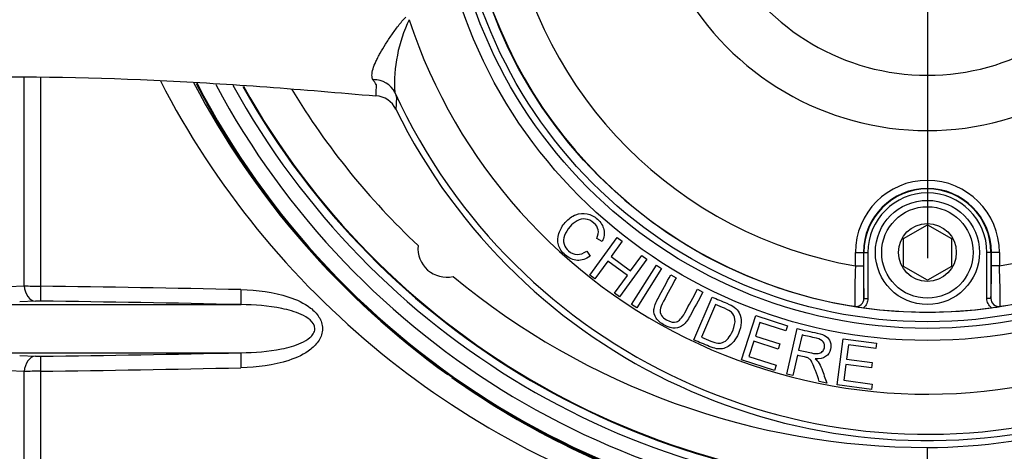
# Model space of a CAD drawing. Units: millimetres. Extents: x 0 to 594, y 0 to 420.
# Drawn here: x 108 to 123, y 342 to 348 of the extents above; entities that cross this region are included whole.
import ezdxf
from ezdxf.enums import TextEntityAlignment as Align
from ezdxf.lldxf.tags import DXFTag

# ---------------------------------------------------------------- set-up
doc = ezdxf.new("R2010")
doc.units = ezdxf.units.MM
for name, color, linetype in [('Default', 7, 'Continuous'), ('II2-01-STD', 7, 'Continuous'), ('II2-04CAP-STD', 7, 'Continuous'), ('II2-04THW-STD', 7, 'Continuous'), ('TSH-1', 7, 'Continuous')]:
    doc.layers.add(name, color=color, linetype=linetype)
doc.styles.add('SEACAD_Arial', font='arial.ttf')
tags = doc.linetypes.add('CENTER2', pattern=[28.575, 19.05, -3.175, 3.175, -3.175]).pattern_tags.tags
tags[10:11] = [DXFTag(74, 4), DXFTag(75, 0), DXFTag(340, '0'), DXFTag(46, 0.0), DXFTag(50, 0.0), DXFTag(44, 0.0), DXFTag(45, 0.0)]
tags[8:9] = [DXFTag(74, 4), DXFTag(75, 0), DXFTag(340, '0'), DXFTag(46, 0.0), DXFTag(50, 0.0), DXFTag(44, 0.0), DXFTag(45, 0.0)]
tags[6:7] = [DXFTag(74, 4), DXFTag(75, 0), DXFTag(340, '0'), DXFTag(46, 0.0), DXFTag(50, 0.0), DXFTag(44, 0.0), DXFTag(45, 0.0)]
tags[4:5] = [DXFTag(74, 4), DXFTag(75, 0), DXFTag(340, '0'), DXFTag(46, 0.0), DXFTag(50, 0.0), DXFTag(44, 0.0), DXFTag(45, 0.0)]
doc.dimstyles.new('ISO-InstDr', dxfattribs={"dimtxt": 3.2, "dimasz": 4.48, "dimexe": 1.6, "dimexo": 1.6, "dimgap": 0.8, "dimtad": 1, "dimdec": 0, "dimlfac": 8, "dimzin": 0, "dimdsep": 46, "dimtxsty": 'SEACAD_Arial', "dimblk1": '_SE_FILLED', "dimblk2": '_SE_FILLED', "dimsah": 1, "dimcen": 1.6, "dimadec": 0, "dimazin": 0, "dimtfac": 0.5, "dimtofl": 0, "dimtmove": 0, "dimatfit": 3, "dimfxl": 1, "dimtzin": 0, "dimarcsym": 0})

# ---------------------------------------------------------------- blocks, each defined once
blk = doc.blocks.new('SEANNOT_GROUP64')
at = {"layer": 'Default', "color": 7, "linetype": 'CENTER2'}
for p, q in [((121.912, 357.516), (121.912, 344.716)), ((128.312, 351.116), (115.512, 351.116))]:
    blk.add_line(p, q, dxfattribs=at)
blk = doc.blocks.new('SE4')
at = {"layer": 'II2-01-STD', "color": 7, "linetype": 'Continuous'}
for p, q in [((107.824, 344.283), (107.824, 347.539)), ((108.076, 347.537), (108.076, 344.279)), ((107.579, 344.274), (107.824, 344.283)), ((107.997, 344.045), (107.753, 344.036)), ((107.03, 343.991), (111.207, 343.991)), ((107.03, 343.242), (111.207, 343.242)), ((107.753, 343.197), (107.997, 343.188)), ((107.824, 342.949), (107.579, 342.958)), ((107.824, 333.342), (107.824, 342.949)), ((108.076, 342.953), (108.076, 333.452))]:
    blk.add_line(p, q, dxfattribs=at)
for centre, radius, start, end in [((121.822, 353.605), 13.363, 207.298, 254.4354), ((122.084, 353.576), 13.135, 207.7986, 234.3619), ((108.119, 354.572), 10.293, 268.3561, 269.7595), ((103.843, 6.451), 337.854, 88.75169, 89.28223), ((108.053, 342.243), 1.803, 89.1147, 91.7824), ((103.873, 15.009), 329.064, 88.72293, 89.26723), ((108.053, 344.992), 1.805, 268.2189, 270.884), ((103.873, 672.224), 329.064, 270.73277, 271.27707), ((103.843, 680.781), 337.854, 270.71777, 271.24831), ((108.119, 332.658), 10.296, 90.2407, 91.6437), ((122.084, 353.576), 13.135, 234.6897, 253.4975)]:
    blk.add_arc(centre, radius, start, end, dxfattribs=at)
for centre, major_axis, ratio, start_param, end_param in [((108.001, 344.295), (0.009, -0.25), 0.708449, 4.732213, 6.211675), ((108.085, 344.295), (-0.003, -0.25), 0.03415, 4.777862, 6.232795), ((111.212, 344.24), (-0.006, -0.25), 0.033619, 4.773559, 6.236455), ((108.001, 342.938), (0.009, 0.25), 0.708449, 0.07151, 1.550972), ((108.085, 342.937), (-0.003, 0.25), 0.03415, 0.05039, 1.505323), ((111.212, 342.992), (-0.006, 0.25), 0.033619, 0.04673, 1.509627)]:
    blk.add_ellipse(centre, major_axis=major_axis, ratio=ratio, start_param=start_param, end_param=end_param, dxfattribs=at)
for points, knots in [([(111.204, 344.225), (111.458, 344.22), (111.709, 344.191), (112.072, 344.069), (112.188, 344.017), (112.34, 343.899), (112.386, 343.852), (112.454, 343.745), (112.476, 343.682), (112.477, 343.553), (112.455, 343.49), (112.388, 343.382), (112.342, 343.336), (112.192, 343.218), (112.074, 343.164), (111.712, 343.042), (111.458, 343.013), (111.204, 343.007)], [0, 0, 0, 0, 0.25, 0.25, 0.375, 0.375, 0.4375, 0.4375, 0.5, 0.5, 0.5625, 0.5625, 0.625, 0.625, 0.75, 0.75, 1, 1, 1, 1]), ([(111.207, 343.242), (111.418, 343.245), (111.63, 343.26), (111.942, 343.323), (112.045, 343.35), (112.191, 343.416), (112.238, 343.442), (112.299, 343.494), (112.318, 343.514), (112.347, 343.56), (112.357, 343.586), (112.358, 343.669), (112.323, 343.717), (112.241, 343.788), (112.194, 343.815), (112.047, 343.881), (111.944, 343.909), (111.631, 343.973), (111.418, 343.988), (111.207, 343.991)], [0, 0, 0, 0, 0.25, 0.25, 0.375, 0.375, 0.4375, 0.4375, 0.46875, 0.46875, 0.5, 0.5, 0.5625, 0.5625, 0.625, 0.625, 0.75, 0.75, 1, 1, 1, 1])]:
    blk.add_open_spline(points, degree=3, knots=knots, dxfattribs=at)
at = {"layer": 'II2-04CAP-STD', "color": 7, "linetype": 'Continuous'}
for p, q in [((121.537, 345.02), (121.912, 345.237)), ((121.912, 345.237), (122.287, 345.02)), ((121.537, 344.587), (121.537, 345.02)), ((122.287, 345.02), (122.287, 344.587)), ((120.789, 344.594), (120.789, 344.804)), ((120.789, 344.804), (120.914, 344.804)), ((120.914, 344.804), (120.914, 344.594)), ((120.922, 344.804), (120.914, 344.804)), ((120.922, 344.089), (120.922, 344.804)), ((120.922, 344.804), (120.984, 344.804)), ((120.984, 344.804), (120.984, 344.089)), ((122.84, 344.089), (122.84, 344.804)), ((122.902, 344.804), (122.84, 344.804)), ((122.902, 344.804), (122.91, 344.804)), ((122.902, 344.804), (122.902, 344.089)), ((122.91, 344.594), (122.91, 344.804)), ((123.035, 344.804), (122.91, 344.804)), ((123.035, 344.804), (123.035, 344.594)), ((120.789, 344.594), (120.914, 344.594)), ((121.912, 344.371), (121.537, 344.587)), ((122.287, 344.587), (121.912, 344.371)), ((123.035, 344.594), (122.91, 344.594)), ((120.922, 344.089), (120.984, 344.089)), ((122.902, 344.089), (122.84, 344.089))]:
    blk.add_line(p, q, dxfattribs=at)
for centre, radius in [((121.912, 351.116), 7.247), ((121.912, 344.804), 0.812), ((121.912, 344.804), 0.713), ((121.912, 344.804), 0.451)]:
    blk.add_circle(centre, radius, dxfattribs=at)
for centre, radius, start, end in [((121.912, 351.116), 7.243, 189.6735, 260.3265), ((121.912, 351.116), 6.618, 189.7678, 260.2322), ((121.912, 351.116), 6.618, 279.7678, 350.2322), ((121.912, 351.116), 3.552, 208.9646, 331.0354), ((121.912, 351.116), 4.413, 209.4056, 330.5944), ((121.912, 344.804), 1.123, 0, 180), ((121.912, 344.804), 0.998, 0, 180), ((121.912, 344.804), 0.99, 0, 180), ((121.912, 344.804), 0.928, 0, 180), ((133.628, 344.043), 12.85, 177.5437, 180.3487), ((130.524, 344.488), 9.61, 179.3695, 182.378), ((113.307, 344.488), 9.604, 357.6211, 0.6315), ((110.204, 344.043), 12.843, 359.6505, 2.4571), ((120.797, 344.088), 0.125, 261.1075, 0.4671), ((123.027, 344.088), 0.125, 179.5329, 278.8925), ((120.904, 345.219), 1.26, 260.4713, 264.2655), ((122.19, 352.861), 9.01, 260.4489, 261.8566), ((121.912, 351.116), 7.243, 262.0776, 277.9224), ((121.582, 353.198), 9.351, 278.1691, 279.5254), ((122.921, 345.219), 1.26, 275.7345, 279.5287)]:
    blk.add_arc(centre, radius, start, end, dxfattribs=at)
for points, knots in [([(120.984, 344.089), (120.984, 344.075), (120.983, 344.061), (120.977, 344.034), (120.972, 344.02), (120.954, 343.982), (120.936, 343.96), (120.914, 343.942)], [0, 0, 0, 0, 0.25, 0.25, 0.5, 0.5, 1, 1, 1, 1]), ([(122.91, 343.942), (122.888, 343.96), (122.87, 343.982), (122.846, 344.033), (122.84, 344.061), (122.84, 344.089)], [0, 0, 0, 0, 0.5, 0.5, 1, 1, 1, 1])]:
    blk.add_open_spline(points, degree=3, knots=knots, dxfattribs=at)
at = {"layer": 'II2-04THW-STD', "color": 7, "linetype": 'Continuous'}
for p, q in [((113.202, 347.252), (113.31, 347.245)), ((113.31, 347.245), (113.309, 347.244)), ((116.648, 344.449), (117.075, 345.036)), ((116.84, 344.975), (116.754, 345.02)), ((117.153, 344.98), (116.977, 344.739)), ((117.075, 345.036), (117.153, 344.98)), ((116.597, 344.826), (116.652, 344.744)), ((116.927, 344.67), (116.726, 344.393)), ((117.233, 344.447), (116.927, 344.67)), ((116.977, 344.739), (117.283, 344.516)), ((117.536, 344.701), (117.109, 344.114)), ((117.283, 344.516), (117.459, 344.757)), ((117.459, 344.757), (117.536, 344.701)), ((117.297, 343.992), (117.684, 344.606)), ((117.765, 344.555), (117.377, 343.941)), ((117.684, 344.606), (117.765, 344.555)), ((116.726, 344.393), (116.648, 344.449)), ((117.032, 344.17), (117.233, 344.447)), ((117.91, 344.457), (117.994, 344.411)), ((118.327, 344.23), (118.41, 344.185)), ((117.109, 344.114), (117.032, 344.17)), ((118.269, 343.442), (118.554, 344.11)), ((117.377, 343.941), (117.297, 343.992)), ((118.608, 343.994), (118.39, 343.483)), ((119.011, 343.133), (119.234, 343.824)), ((119.234, 343.824), (119.732, 343.663)), ((119.299, 343.714), (119.23, 343.502)), ((119.706, 343.582), (119.299, 343.714)), ((119.732, 343.663), (119.706, 343.582)), ((119.721, 342.909), (119.88, 343.617)), ((119.23, 343.502), (119.611, 343.378)), ((119.956, 343.519), (119.903, 343.284)), ((120.503, 342.74), (120.597, 343.46)), ((120.597, 343.46), (121.116, 343.392)), ((119.204, 343.42), (119.128, 343.185)), ((119.585, 343.297), (119.204, 343.42)), ((119.611, 343.378), (119.585, 343.297)), ((120.681, 343.363), (120.652, 343.142)), ((121.105, 343.308), (120.681, 343.363)), ((121.116, 343.392), (121.105, 343.308)), ((119.525, 342.967), (119.011, 343.133)), ((119.128, 343.185), (119.551, 343.048)), ((119.885, 343.202), (119.814, 342.888)), ((120.652, 343.142), (121.049, 343.09)), ((119.551, 343.048), (119.525, 342.967)), ((120.641, 343.057), (120.609, 342.812)), ((121.038, 343.005), (120.641, 343.057)), ((121.049, 343.09), (121.038, 343.005)), ((119.814, 342.888), (119.721, 342.909)), ((120.343, 342.769), (120.226, 342.795)), ((121.039, 342.67), (120.503, 342.74)), ((120.609, 342.812), (121.05, 342.754)), ((121.05, 342.754), (121.039, 342.67)), ((121.912, 341.142), (121.912, 341.767))]:
    blk.add_line(p, q, dxfattribs=at)
for radius in [27.224, 27.223, 27.186, 7.683, 7.495, 7.392]:
    blk.add_circle((121.912, 351.116), radius, dxfattribs=at)
for centre, radius, start, end in [((115.9, 347.432), 2.3, 154.2929, 183.3495), ((121.912, 351.116), 8.52, 198.3791, 292.121), ((121.908, 353.365), 12.853, 207.4634, 270.0181), ((121.908, 353.365), 12.84, 207.4597, 270.0181), ((109.924, 345.434), 3.927, 30.364, 31.6331), ((121.908, 353.365), 12.59, 208.1769, 270.0181), ((121.908, 353.365), 12.358, 208.7946, 270.0181), ((121.908, 353.365), 12.233, 209.2383, 270.0181), ((121.908, 353.365), 12.223, 209.2338, 270.0181), ((121.908, 353.365), 11.598, 211.2874, 226.79), ((121.056, 347.237), 7.746, 178.6516, 179.9382), ((121.912, 351.116), 9.144, 204.6821, 285.8179), ((113.284, 346.871), 0.375, 26.0118, 86.102), ((121.912, 351.116), 9.241, 206.2042, 284.2945), ((121.912, 351.116), 22.814, 192.2785, 298.2216), ((114.412, 344.866), 0.447, 174.1759, 282.9974), ((121.908, 353.365), 11.598, 230.3833, 270.0181), ((121.912, 351.116), 22.777, 200.7626, 289.7373), ((121.912, 351.116), 22.776, 200.9015, 270), ((121.909, 350.619), 8.853, 270.0181, 286.4767)]:
    blk.add_arc(centre, radius, start, end, dxfattribs=at)
blk.add_ellipse((113.263, 347.141), major_axis=(0.354, 0.125), ratio=0.932824, start_param=0.097006, end_param=1.240099, dxfattribs=at)
for points, knots in [([(113.267, 347.494), (113.254, 347.514), (113.248, 347.538), (113.248, 347.595), (113.253, 347.628), (113.275, 347.7), (113.29, 347.738), (113.318, 347.8), (113.329, 347.821), (113.352, 347.865), (113.364, 347.887), (113.402, 347.955), (113.43, 348.001), (113.49, 348.095), (113.522, 348.144), (113.589, 348.24), (113.623, 348.288), (113.678, 348.359), (113.696, 348.382), (113.735, 348.428), (113.756, 348.45), (113.778, 348.471)], [0, 0, 0, 0, 0.125, 0.125, 0.25, 0.25, 0.375, 0.375, 0.4375, 0.4375, 0.5, 0.5, 0.625, 0.625, 0.75, 0.75, 0.875, 0.875, 0.9375, 0.9375, 1, 1, 1, 1]), ([(99.95, 346.621), (100.525, 346.76), (101.099, 346.886), (102.236, 347.104), (102.795, 347.194), (104.45, 347.414), (105.526, 347.493), (107.678, 347.556), (108.751, 347.539), (110.39, 347.464), (110.941, 347.43), (112.061, 347.35), (112.63, 347.303), (113.202, 347.252)], [0, 0, 0, 0, 0.125, 0.125, 0.25, 0.25, 0.5, 0.5, 0.75, 0.75, 0.875, 0.875, 1, 1, 1, 1]), ([(113.603, 347.298), (113.617, 347.259), (113.625, 347.232), (113.629, 347.213), (113.629, 347.209), (113.629, 347.205), (113.629, 347.203), (113.628, 347.196), (113.628, 347.192), (113.627, 347.171), (113.626, 347.154), (113.624, 347.104), (113.622, 347.07), (113.621, 347.036)], [0, 0, 0, 0, 0.125, 0.125, 0.15625, 0.15625, 0.1875, 0.1875, 0.25, 0.25, 0.5, 0.5, 1, 1, 1, 1]), ([(116.652, 344.744), (116.585, 344.699), (116.518, 344.678), (116.385, 344.684), (116.323, 344.712), (116.208, 344.813), (116.171, 344.867), (116.155, 344.923), (116.139, 344.98), (116.142, 345.039), (116.163, 345.101), (116.184, 345.163), (116.217, 345.22), (116.313, 345.329), (116.368, 345.369), (116.427, 345.392), (116.485, 345.414), (116.544, 345.42), (116.603, 345.406), (116.663, 345.393), (116.716, 345.365), (116.819, 345.275), (116.852, 345.22), (116.865, 345.16), (116.877, 345.099), (116.869, 345.038), (116.84, 344.975)], [0, 0, 0, 0, 0.104376, 0.104376, 0.208752, 0.208752, 0.317142, 0.317142, 0.317142, 0.409738, 0.409738, 0.409738, 0.508627, 0.508627, 0.616505, 0.616505, 0.616505, 0.708763, 0.708763, 0.708763, 0.799096, 0.799096, 0.902432, 0.902432, 0.902432, 1, 1, 1, 1]), ([(116.754, 345.02), (116.777, 345.071), (116.784, 345.116), (116.776, 345.155), (116.768, 345.195), (116.746, 345.23), (116.667, 345.299), (116.623, 345.32), (116.578, 345.325), (116.532, 345.33), (116.488, 345.32), (116.447, 345.296), (116.406, 345.272), (116.369, 345.243), (116.296, 345.161), (116.268, 345.115), (116.25, 345.068), (116.233, 345.022), (116.232, 344.978), (116.245, 344.935), (116.259, 344.893), (116.282, 344.857), (116.355, 344.792), (116.4, 344.774), (116.497, 344.771), (116.546, 344.789), (116.597, 344.826)], [0, 0, 0, 0, 0.096945, 0.096945, 0.096945, 0.187413, 0.187413, 0.290421, 0.290421, 0.290421, 0.385578, 0.385578, 0.385578, 0.479008, 0.479008, 0.599806, 0.599806, 0.599806, 0.694434, 0.694434, 0.694434, 0.783273, 0.783273, 0.891636, 0.891636, 1, 1, 1, 1]), ([(118.41, 344.185), (118.344, 344.062), (118.277, 343.94), (118.21, 343.817), (118.175, 343.752), (118.14, 343.705), (118.105, 343.676), (118.07, 343.646), (118.028, 343.629), (117.927, 343.623), (117.871, 343.638), (117.75, 343.704), (117.707, 343.741), (117.68, 343.782), (117.653, 343.823), (117.643, 343.867), (117.647, 343.915), (117.652, 343.963), (117.673, 344.021), (117.71, 344.089), (117.777, 344.211), (117.843, 344.334), (117.91, 344.457)], [0, 0, 0, 0, 0.229142, 0.229142, 0.229142, 0.325749, 0.325749, 0.325749, 0.415562, 0.415562, 0.505375, 0.505375, 0.592693, 0.592693, 0.592693, 0.669457, 0.669457, 0.669457, 0.770848, 0.770848, 0.770848, 1, 1, 1, 1]), ([(117.994, 344.411), (117.928, 344.289), (117.861, 344.166), (117.794, 344.043), (117.764, 343.988), (117.747, 343.944), (117.743, 343.912), (117.739, 343.881), (117.746, 343.851), (117.763, 343.823), (117.781, 343.795), (117.807, 343.772), (117.906, 343.718), (117.958, 343.708), (118.041, 343.736), (118.083, 343.783), (118.127, 343.863), (118.193, 343.985), (118.26, 344.108), (118.327, 344.23)], [0, 0, 0, 0, 0.272264, 0.272264, 0.272264, 0.364278, 0.364278, 0.364278, 0.425003, 0.425003, 0.425003, 0.492902, 0.492902, 0.610327, 0.610327, 0.727753, 0.727753, 0.727753, 1, 1, 1, 1]), ([(118.554, 344.11), (118.63, 344.077), (118.707, 344.045), (118.784, 344.012), (118.836, 343.99), (118.874, 343.97), (118.899, 343.952), (118.933, 343.927), (118.959, 343.897), (118.976, 343.862), (118.998, 343.817), (119.009, 343.768), (119.004, 343.66), (118.99, 343.604), (118.943, 343.493), (118.918, 343.451), (118.89, 343.417), (118.861, 343.382), (118.832, 343.357), (118.803, 343.339), (118.773, 343.322), (118.744, 343.31), (118.716, 343.304), (118.688, 343.299), (118.656, 343.299), (118.588, 343.311), (118.55, 343.322), (118.51, 343.34), (118.43, 343.374), (118.349, 343.408), (118.269, 343.442)], [0, 0, 0, 0, 0.150364, 0.150364, 0.150364, 0.22869, 0.22869, 0.22869, 0.300685, 0.300685, 0.300685, 0.401433, 0.401433, 0.502181, 0.502181, 0.587892, 0.587892, 0.587892, 0.658366, 0.658366, 0.658366, 0.715006, 0.715006, 0.715006, 0.77869, 0.77869, 0.842373, 0.842373, 0.842373, 1, 1, 1, 1]), ([(118.39, 343.483), (118.438, 343.463), (118.485, 343.442), (118.533, 343.422), (118.577, 343.403), (118.614, 343.393), (118.642, 343.39), (118.671, 343.387), (118.696, 343.391), (118.717, 343.399), (118.746, 343.412), (118.775, 343.432), (118.802, 343.463), (118.829, 343.493), (118.853, 343.534), (118.904, 343.654), (118.916, 343.713), (118.909, 343.76), (118.903, 343.808), (118.885, 343.845), (118.857, 343.872), (118.838, 343.891), (118.801, 343.912), (118.749, 343.934), (118.702, 343.954), (118.655, 343.974), (118.608, 343.994)], [0, 0, 0, 0, 0.131823, 0.131823, 0.131823, 0.228203, 0.228203, 0.228203, 0.292885, 0.292885, 0.292885, 0.383725, 0.383725, 0.383725, 0.498988, 0.498988, 0.657727, 0.657727, 0.657727, 0.763735, 0.763735, 0.763735, 0.870618, 0.870618, 0.870618, 1, 1, 1, 1]), ([(119.88, 343.617), (119.984, 343.594), (120.089, 343.57), (120.193, 343.547), (120.257, 343.533), (120.303, 343.516), (120.333, 343.496), (120.363, 343.475), (120.384, 343.447), (120.397, 343.41), (120.409, 343.373), (120.411, 343.336), (120.391, 343.247), (120.365, 343.208), (120.284, 343.154), (120.229, 343.143), (120.159, 343.149)], [0, 0, 0, 0, 0.318575, 0.318575, 0.318575, 0.466703, 0.466703, 0.466703, 0.574013, 0.574013, 0.574013, 0.693867, 0.693867, 0.846933, 0.846933, 1, 1, 1, 1]), ([(119.903, 343.284), (119.97, 343.269), (120.037, 343.254), (120.104, 343.238), (120.147, 343.229), (120.182, 343.225), (120.234, 343.233), (120.256, 343.242), (120.272, 343.259), (120.289, 343.276), (120.3, 343.296), (120.313, 343.352), (120.307, 343.383), (120.288, 343.41), (120.269, 343.437), (120.232, 343.456), (120.18, 343.468), (120.105, 343.486), (120.03, 343.502), (119.956, 343.519)], [0, 0, 0, 0, 0.228449, 0.228449, 0.228449, 0.326404, 0.326404, 0.424359, 0.424359, 0.424359, 0.497944, 0.497944, 0.60679, 0.60679, 0.60679, 0.74587, 0.74587, 0.74587, 1, 1, 1, 1]), ([(120.226, 342.795), (120.206, 342.851), (120.186, 342.908), (120.166, 342.964), (120.148, 343.012), (120.133, 343.05), (120.12, 343.076), (120.108, 343.103), (120.095, 343.123), (120.083, 343.135), (120.072, 343.147), (120.058, 343.156), (120.045, 343.163), (120.034, 343.168), (120.018, 343.172), (119.993, 343.178), (119.957, 343.186), (119.921, 343.194), (119.885, 343.202)], [0, 0, 0, 0, 0.306511, 0.306511, 0.306511, 0.515268, 0.515268, 0.515268, 0.63425, 0.63425, 0.63425, 0.716813, 0.716813, 0.716813, 0.809214, 0.809214, 0.809214, 1, 1, 1, 1]), ([(120.159, 343.149), (120.181, 343.131), (120.197, 343.115), (120.208, 343.101), (120.23, 343.07), (120.248, 343.033), (120.264, 342.989), (120.291, 342.916), (120.317, 342.843), (120.343, 342.769)], [0, 0, 0, 0, 0.159231, 0.159231, 0.159231, 0.452832, 0.452832, 0.452832, 1, 1, 1, 1])]:
    blk.add_open_spline(points, degree=3, knots=knots, dxfattribs=at)
blk = doc.blocks.new('DMBLK635')
at = {"layer": 'Default', "linetype": 'Continuous'}
for points in [[(126.392, 399.796), (121.912, 399.049), (126.392, 398.303)], [(171.455, 399.796), (171.455, 398.303), (175.935, 399.049)]]:
    blk.add_hatch(color=7, dxfattribs=at).paths.add_polyline_path(points)
at = {"layer": 'Default', "color": 7, "linetype": 'Continuous'}
for p, q in [((121.912, 359.116), (121.912, 400.649)), ((175.935, 347.591), (175.935, 400.649)), ((175.935, 399.049), (121.912, 399.049))]:
    blk.add_line(p, q, dxfattribs=at)
at = {"layer": 'Default', "color": 7, "linetype": 'Continuous', "style": 'SEACAD_Arial'}
for s, p in [('432', (142.489, 406.889)), ('(', (139.428, 403.049)), (')', (156.958, 403.049)), ('17.01"', (142.489, 403.049))]:
    blk.add_text(s, height=3.2, dxfattribs=at).set_placement(p, align=Align.TOP_LEFT)
blk = doc.blocks.new('_SE_FILLED')
at = {"color": 0}
blk.add_line((0, 0), (-1, 0), dxfattribs=at)
blk.add_solid([(0, 0), (-1, -0.1665), (-1, 0.1665), (0, 0)], dxfattribs=at)
blk = doc.blocks.new('DMBLK637')
at = {"layer": 'Default', "linetype": 'Continuous'}
for points in [[(126.392, 390.196), (121.912, 389.449), (126.392, 388.703)], [(165.117, 390.196), (165.117, 388.703), (169.597, 389.449)]]:
    blk.add_hatch(color=7, dxfattribs=at).paths.add_polyline_path(points)
at = {"layer": 'Default', "color": 7, "linetype": 'Continuous'}
for p, q in [((121.912, 359.116), (121.912, 391.049)), ((169.597, 346.909), (169.597, 391.049)), ((121.912, 389.449), (169.597, 389.449))]:
    blk.add_line(p, q, dxfattribs=at)
at = {"layer": 'Default', "color": 7, "linetype": 'Continuous', "style": 'SEACAD_Arial'}
for s, p in [('381', (139.32, 397.289)), ('(', (136.259, 393.449)), (')', (153.789, 393.449)), ('15.02"', (139.32, 393.449))]:
    blk.add_text(s, height=3.2, dxfattribs=at).set_placement(p, align=Align.TOP_LEFT)
blk = doc.blocks.new('DMBLK646')
at = {"layer": 'Default', "linetype": 'Continuous'}
for points in [[(266.331, 355.596), (264.838, 355.596), (265.585, 351.116)], [(266.331, 339.136), (265.585, 343.616), (264.838, 339.136)]]:
    blk.add_hatch(color=7, dxfattribs=at).paths.add_polyline_path(points)
at = {"layer": 'Default', "color": 7, "linetype": 'Continuous'}
for p, q in [((265.585, 360.076), (265.585, 351.116)), ((129.912, 351.116), (267.185, 351.116)), ((149.737, 343.616), (267.185, 343.616)), ((265.585, 343.616), (265.585, 320.569))]:
    blk.add_line(p, q, dxfattribs=at)
at = {"layer": 'Default', "color": 7, "linetype": 'Continuous', "style": 'SEACAD_Arial'}
for s, p in [(')', (261.585, 336.715)), ('2.36"', (261.585, 324.75)), ('60', (257.745, 324.75)), ('(', (261.585, 321.689))]:
    blk.add_text(s, height=3.2, rotation=90, dxfattribs=at).set_placement(p, align=Align.TOP_LEFT)

msp = doc.modelspace()

# ---------------------------------------------------------------- block references
at = {"layer": 'Default'}
msp.add_blockref('SEANNOT_GROUP64', (0, 0), dxfattribs=at)
at = {"layer": 'TSH-1'}
msp.add_blockref('SE4', (0, 0), dxfattribs=at)

# ---------------------------------------------------------------- dimensions: what is measured, and where the dimension line sits
at = {"layer": 'Default', "color": 7, "linetype": 'Continuous'}
for base, p1, p2, picture, middle in [((121.912, 399.049), (175.935, 345.991), (121.912, 351.116), 'DMBLK635', (148.923, 399.049)), ((169.597, 389.449), (121.912, 351.116), (169.597, 345.309), 'DMBLK637', (145.754, 389.449))]:
    dim = msp.add_linear_dim(base=base, p1=p1, p2=p2, text='\\A1;<>', dimstyle='ISO-InstDr', override={"dimpost": '\\X'}, dxfattribs=at)
    dim.commit()
    dim.dimension.update_dxf_attribs({"geometry": picture, "text_midpoint": middle, "dimtype": 160})
dim = msp.add_linear_dim(base=(265.585, 343.616), p1=(121.912, 351.116), p2=(148.137, 343.616), angle=90, text='\\A1;<>', dimstyle='ISO-InstDr', override={"dimpost": '\\X'}, dxfattribs=at)
dim.commit()
dim.dimension.update_dxf_attribs({"geometry": 'DMBLK646', "text_midpoint": (265.585, 339.296), "dimtype": 160})

doc.saveas('drawing.dxf')
